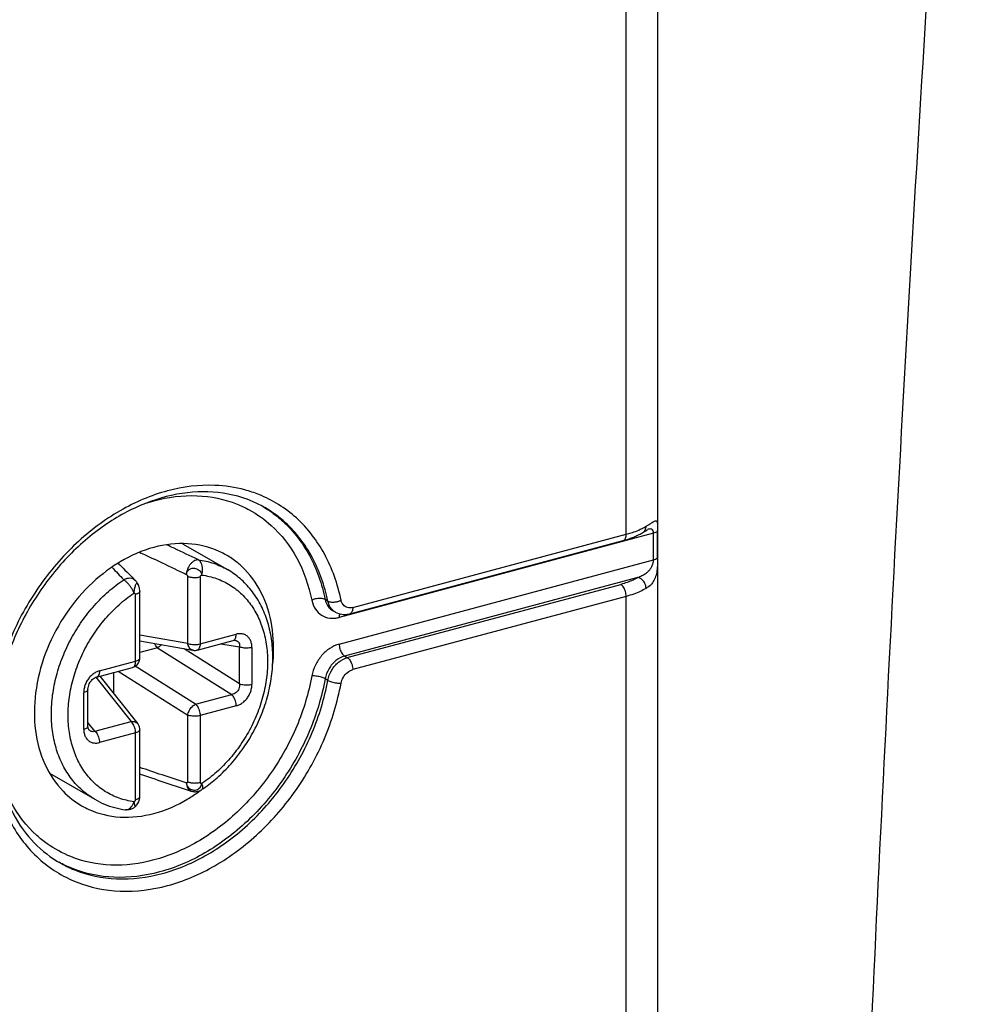
# Model space of a CAD drawing. Extents: x -423 to 950, y -225 to 672.
# Drawn here: x 308 to 327, y 490 to 511 of the extents above; entities that cross this region are included whole.
import ezdxf

# ---------------------------------------------------------------- set-up
doc = ezdxf.new("R2010")
doc.units = 0
doc.header["$LTSCALE"] = 2.574606
doc.header["$MEASUREMENT"] = 0
doc.layers.get('0').update_dxf_attribs({"linetype": 'CONTINUOUS'})

msp = doc.modelspace()

# ---------------------------------------------------------------- linework, layer by layer
for p, q in [((320.91027, 481.58364), (320.91027, 583.62986)), ((320.2548, 500.1261), (320.2548, 564.11184)), ((320.82014, 500.14796), (314.30681, 498.40203)), ((314.58834, 498.60718), (320.2548, 500.1261)), ((320.70472, 500.22886), (320.70413, 500.2287)), ((320.82014, 499.59636), (320.82014, 500.14796)), ((320.90712, 499.6563), (320.90712, 500.2079)), ((311.06147, 499.93117), (311.99095, 499.39432)), ((314.52748, 498.47903), (320.19397, 499.99796)), ((314.30681, 497.85043), (320.82014, 499.59636)), ((310.09056, 499.1614), (310.09044, 499.16152)), ((310.13092, 499.10752), (310.13103, 499.10733)), ((311.16876, 497.86435), (311.16876, 499.24809)), ((311.42459, 499.23798), (311.42459, 497.85424)), ((320.49917, 499.23124), (314.4194, 497.60153)), ((314.4757, 497.56901), (320.1422, 499.08793)), ((310.088, 497.49596), (310.088, 498.8797)), ((310.17539, 497.561), (310.17539, 498.94474)), ((314.07174, 498.74295), (314.01544, 498.77547)), ((320.2548, 498.83903), (314.58834, 497.32011)), ((320.2548, 481.09586), (320.2548, 498.83903)), ((314.16904, 498.54772), (314.22562, 498.51504)), ((314.22592, 498.51487), (314.22534, 498.51521)), ((311.16876, 497.86435), (310.17539, 498.03817)), ((311.42459, 497.85424), (312.17341, 498.05496)), ((310.17539, 497.91512), (311.27751, 497.72227)), ((311.36377, 497.72609), (312.11259, 497.92682)), ((311.85577, 497.85798), (312.24314, 497.79019)), ((310.54278, 497.77537), (310.17539, 497.67689)), ((310.54278, 497.77537), (312.08036, 496.80296)), ((312.24314, 497.02767), (311.09408, 497.75437)), ((312.24314, 497.02767), (312.24314, 497.79019)), ((312.49897, 497.78008), (312.49897, 497.01756)), ((309.33917, 497.29523), (310.088, 497.49596)), ((314.4194, 497.60153), (314.4757, 497.56901)), ((309.27835, 497.16709), (310.02718, 497.36782)), ((309.63118, 497.26167), (309.63118, 496.83029)), ((309.72921, 497.28794), (311.16876, 496.37753)), ((311.33154, 496.60224), (310.08237, 497.39225)), ((309.26621, 497.16315), (309.99495, 496.24396)), ((309.34912, 497.18606), (310.13212, 496.19843)), ((309.37535, 497.15298), (309.37535, 497.19309)), ((314.07174, 497.09783), (314.01544, 497.13035)), ((309.01362, 496.0833), (309.01362, 496.84582)), ((309.10101, 496.14833), (309.10101, 496.91086)), ((311.33154, 496.60224), (312.08036, 496.80296)), ((312.17341, 496.56815), (311.42459, 496.36742)), ((309.24612, 496.04323), (309.10101, 496.22627)), ((309.24612, 496.04323), (309.99495, 496.24396)), ((311.16876, 494.99379), (311.16876, 496.37753)), ((311.42459, 496.36742), (311.42459, 494.98368)), ((310.088, 496.00914), (309.33917, 495.80842)), ((310.088, 494.6254), (310.088, 496.00914)), ((310.17539, 494.69044), (310.17539, 496.07418)), ((308.30702, 495.1706), (309.24013, 494.63165))]:
    msp.add_line(p, q)
for points, knots in [([(277.23735, 406.09621), (279.83429, 406.6142), (283.79674, 407.24699), (289.14721, 408.14684), (294.37377, 409.16603), (300.7368, 410.79267), (307.9549, 413.42477), (313.56633, 416.4501), (317.45977, 419.47298), (319.87988, 421.93786), (321.80054, 424.60789), (323.80949, 428.37601), (325.50512, 433.65859), (326.47673, 440.48386), (326.69553, 447.71435), (326.41076, 455.19045), (325.86534, 462.74521), (325.30007, 470.20429), (324.97281, 476.9247), (325.03749, 482.89213), (325.34896, 490.27596), (325.81124, 499.75095), (326.42383, 510.3952), (327.05857, 520.09841), (327.44894, 529.51396), (327.23392, 539.52794), (326.41025, 548.65001), (325.30967, 556.19517), (324.33378, 563.72061), (324.08248, 570.60645), (323.52104, 576.74444), (323.03932, 580.74542), (322.45604, 584.75056), (321.8665, 588.29346), (321.31754, 591.35693), (320.85436, 593.47141), (320.40221, 595.09286), (320.02265, 596.23469), (319.59085, 597.30402), (318.92335, 598.64038), (317.861, 600.12354), (316.62683, 601.15735), (315.90195, 601.60064), (315.77091, 601.67626)], [0, 0, 0, 0, 7.94427204, 12.03396861, 16.27696909, 23.91709765, 31.7110971, 39.28145242, 42.92121446, 46.46460838, 49.60440599, 52.75521716, 59.2428812, 66.1188103, 73.38027115, 80.91574067, 88.55520039, 96.10236091, 103.35853429, 108.73054793, 113.99903183, 125.52938124, 137.18915388, 145.98386865, 154.70181687, 165.45162792, 176.00726196, 182.15397202, 188.32804638, 198.76005676, 202.80336872, 206.81670479, 210.84813037, 214.94453489, 217.59098549, 220.18482432, 221.43427464, 222.63934193, 223.79288935, 224.89068061, 227.11681438, 229.21163356, 229.66550268, 229.66550268, 229.66550268, 229.66550268]), ([(312.35246, 501.04677), (312.15052, 501.10119), (311.61281, 501.18104), (310.71249, 501.0656), (309.72556, 500.64049), (308.81601, 499.95365), (308.04448, 499.05223), (307.52648, 498.11354), (307.31119, 497.47885), (307.2437, 497.22269)], [0, 0, 0, 0, 0.62744147, 1.61554683, 2.67972257, 3.81663384, 5.00538532, 6.21424025, 7.00893527, 7.00893527, 7.00893527, 7.00893527]), ([(312.52318, 500.80121), (312.35749, 500.8731), (311.91271, 501.00985), (311.13966, 501.02765), (310.25874, 500.79329), (309.40846, 500.3269), (308.63645, 499.65799), (307.98786, 498.82662), (307.55444, 497.98471), (307.37081, 497.42363), (307.3132, 497.19739)], [0, 0, 0, 0, 0.54184919, 1.38335573, 2.28209304, 3.24649321, 4.26811445, 5.32577563, 6.39114869, 7.09152339, 7.09152339, 7.09152339, 7.09152339]), ([(310.27876, 500.76379), (310.34165, 500.78462), (310.6922, 500.8898), (311.34595, 500.97422), (312.02194, 500.83798), (312.3618, 500.67755), (312.44302, 500.63323)], [0, 0, 0, 0, 0.19875139, 1.09803819, 1.9455999, 2.22315649, 2.22315649, 2.22315649, 2.22315649]), ([(314.34588, 498.76006), (314.27585, 499.0921), (314.0612, 499.72258), (313.46598, 500.49901), (312.83841, 500.89185), (312.45122, 501.02016), (312.35246, 501.04677)], [0, 0, 0, 0, 1.01803866, 1.96525338, 2.88007302, 3.18692017, 3.18692017, 3.18692017, 3.18692017]), ([(314.07174, 498.74295), (314.00743, 499.05788), (313.80166, 499.65598), (313.30767, 500.3058), (312.91764, 500.59076), (312.76351, 500.67991)], [0, 0, 0, 0, 0.96427227, 1.86676081, 2.400944, 2.400944, 2.400944, 2.400944]), ([(312.90979, 500.5818), (312.98947, 500.5248), (313.30036, 500.27365), (313.74555, 499.68834), (313.95113, 499.0904), (314.01544, 498.77547)], [0, 0, 0, 0, 0.29389465, 1.19638319, 2.16065546, 2.16065546, 2.16065546, 2.16065546]), ([(312.89804, 500.31039), (313.11127, 500.11775), (313.48278, 499.63404), (313.67749, 499.06072), (313.74125, 498.75849)], [0, 0, 0, 0, 0.86207173, 1.78871622, 1.78871622, 1.78871622, 1.78871622]), ([(320.76438, 500.35309), (320.78632, 500.36713), (320.81703, 500.38687), (320.87482, 500.41485), (320.89577, 500.37993), (320.90066, 500.3626), (320.90196, 500.35624)], [0, 0, 0, 0, 0.078133637, 0.121653084, 0.158266568, 0.177747754, 0.177747754, 0.177747754, 0.177747754]), ([(320.90196, 500.35624), (320.90535, 500.33971), (320.90471, 500.29852), (320.90632, 500.25794), (320.90682, 500.23404)], [0, 0, 0, 0, 0.050607507, 0.122318077, 0.122318077, 0.122318077, 0.122318077]), ([(320.19395, 499.99808), (320.19548, 499.99844), (320.21629, 500.00442), (320.25014, 500.04953), (320.2548, 500.09791), (320.2548, 500.1261)], [0, 0, 0, 0, 0.004738857, 0.064657739, 0.149229244, 0.149229244, 0.149229244, 0.149229244]), ([(320.24409, 500.01202), (320.27676, 500.02161), (320.34069, 500.04206), (320.40343, 500.06596), (320.43392, 500.07871)], [0, 0, 0, 0, 0.102134653, 0.201278323, 0.201278323, 0.201278323, 0.201278323]), ([(320.36017, 500.15709), (320.3769, 500.16248), (320.44058, 500.18389), (320.53133, 500.21987), (320.60293, 500.25547), (320.62949, 500.27006)], [0, 0, 0, 0, 0.05275049, 0.201534408, 0.29241362, 0.29241362, 0.29241362, 0.29241362]), ([(320.43392, 500.07871), (320.4488, 500.08493), (320.49241, 500.10397), (320.53506, 500.12517), (320.56263, 500.14029)], [0, 0, 0, 0, 0.04839111, 0.142726854, 0.142726854, 0.142726854, 0.142726854]), ([(320.60107, 500.1621), (320.61479, 500.1711), (320.64414, 500.18812), (320.67159, 500.20458), (320.69478, 500.2208), (320.69324, 500.22606)], [0, 0, 0, 0, 0.049215866, 0.096723634, 0.11316389, 0.11316389, 0.11316389, 0.11316389]), ([(320.60236, 500.16327), (320.61871, 500.1733), (320.64739, 500.20183), (320.66051, 500.23956), (320.66387, 500.2589)], [0, 0, 0, 0, 0.057542922, 0.116417165, 0.116417165, 0.116417165, 0.116417165]), ([(320.82014, 500.14796), (320.81987, 500.16536), (320.81824, 500.19611), (320.79143, 500.23367), (320.7494, 500.23901), (320.72183, 500.23338), (320.70604, 500.2292), (320.70473, 500.22885)], [0, 0, 0, 0, 0.052187823, 0.090524169, 0.126405846, 0.171281414, 0.175373495, 0.175373495, 0.175373495, 0.175373495]), ([(320.90712, 500.2079), (320.9057, 500.19929), (320.8935, 500.18066), (320.86195, 500.16134), (320.83544, 500.15206), (320.82014, 500.14796)], [0, 0, 0, 0, 0.026174469, 0.062340192, 0.10986673, 0.10986673, 0.10986673, 0.10986673]), ([(311.9691, 499.6954), (311.92063, 499.72346), (311.67338, 499.8512), (311.16059, 499.97261), (310.69706, 499.91663), (310.46915, 499.85554)], [0, 0, 0, 0, 0.16801419, 0.83389982, 1.54173829, 1.54173829, 1.54173829, 1.54173829]), ([(311.38881, 499.5976), (311.22133, 499.67786), (311.00108, 499.78188), (310.78005, 499.88422), (310.72751, 499.90843)], [0, 0, 0, 0, 0.557152138, 0.730716652, 0.730716652, 0.730716652, 0.730716652]), ([(310.46915, 499.85554), (310.22363, 499.78973), (309.97062, 499.67811), (309.73859, 499.53733), (309.72387, 499.52823)], [0, 0, 0, 0, 0.762575355, 0.814466546, 0.814466546, 0.814466546, 0.814466546]), ([(309.72387, 499.52823), (309.50821, 499.39494), (309.08748, 499.05859), (308.57116, 498.41922), (308.19073, 497.66415), (307.9866, 496.86247), (307.9768, 496.07373), (308.16656, 495.35918), (308.51971, 494.82235), (308.82918, 494.58075), (308.96921, 494.49967)], [0, 0, 0, 0, 0.76057758, 1.60031096, 2.44717657, 3.27768082, 4.0611571, 4.78864267, 5.46397214, 5.94939703, 5.94939703, 5.94939703, 5.94939703]), ([(309.72487, 499.52672), (309.7475, 499.50441), (309.87, 499.38334), (309.99169, 499.26146), (310.0904, 499.16156)], [0, 0, 0, 0, 0.095343133, 0.516681166, 0.516681166, 0.516681166, 0.516681166]), ([(310.46938, 499.61397), (310.52528, 499.58776), (310.74922, 499.48226), (310.9724, 499.37519), (311.1395, 499.29396)], [0, 0, 0, 0, 0.185232454, 0.74261295, 0.74261295, 0.74261295, 0.74261295]), ([(311.38881, 499.59759), (311.37312, 499.59861), (311.33982, 499.59385), (311.29235, 499.57113), (311.24702, 499.53473), (311.20575, 499.48574), (311.17172, 499.4268), (311.14805, 499.36185), (311.14056, 499.31639), (311.13947, 499.294)], [0, 0, 0, 0, 0.047174286, 0.098450703, 0.156306095, 0.220274103, 0.289591517, 0.359395029, 0.426662177, 0.426662177, 0.426662177, 0.426662177]), ([(311.45926, 499.28134), (311.46547, 499.30209), (311.47438, 499.34467), (311.47736, 499.40884), (311.46996, 499.47005), (311.45255, 499.5244), (311.4261, 499.56848), (311.40172, 499.59014), (311.3888, 499.5976)], [0, 0, 0, 0, 0.064970382, 0.129827706, 0.191905531, 0.24899051, 0.299794218, 0.344540341, 0.344540341, 0.344540341, 0.344540341]), ([(311.38881, 499.5976), (311.49557, 499.58325), (311.70445, 499.53514), (311.8999, 499.44691), (311.99095, 499.39432)], [0, 0, 0, 0, 0.323157836, 0.638579617, 0.638579617, 0.638579617, 0.638579617]), ([(312.92808, 497.40364), (312.9554, 497.64627), (312.95704, 498.13826), (312.77198, 498.83563), (312.46796, 499.29732), (312.24698, 499.49817), (312.19022, 499.54377)], [0, 0, 0, 0, 0.73249232, 1.45997789, 2.13530735, 2.35374912, 2.35374912, 2.35374912, 2.35374912]), ([(320.49911, 499.23122), (320.52708, 499.24266), (320.57928, 499.26594), (320.64974, 499.30641), (320.70773, 499.35107), (320.75453, 499.4017), (320.79085, 499.46107), (320.81395, 499.52712), (320.81972, 499.57403), (320.82014, 499.59636)], [0, 0, 0, 0, 0.090651207, 0.171233213, 0.243230563, 0.309369494, 0.376960751, 0.450583544, 0.517590824, 0.517590824, 0.517590824, 0.517590824]), ([(320.90712, 499.6563), (320.90715, 499.61692), (320.90591, 499.53336), (320.89876, 499.40667), (320.87884, 499.28163), (320.83694, 499.16827), (320.76557, 499.07312), (320.70206, 499.02504), (320.66663, 499.00436)], [0, 0, 0, 0, 0.118142442, 0.250664808, 0.380435833, 0.496773506, 0.609412544, 0.732481489, 0.732481489, 0.732481489, 0.732481489]), ([(320.82014, 499.59637), (320.83545, 499.60048), (320.86197, 499.60976), (320.89351, 499.62908), (320.9057, 499.64771), (320.90712, 499.65631)], [0, 0, 0, 0, 0.04755188, 0.083710513, 0.109866085, 0.109866085, 0.109866085, 0.109866085]), ([(311.13948, 499.29398), (311.14065, 499.30974), (311.14824, 499.34086), (311.17568, 499.37976), (311.21385, 499.40739), (311.25854, 499.42254), (311.30575, 499.42499), (311.35181, 499.41518), (311.39341, 499.39419), (311.4274, 499.36342), (311.45104, 499.32503), (311.45826, 499.29591), (311.45926, 499.28134)], [0, 0, 0, 0, 0.047390648, 0.093663747, 0.139910022, 0.186485785, 0.233327042, 0.280048108, 0.326212151, 0.371524875, 0.415838841, 0.459648996, 0.459648996, 0.459648996, 0.459648996]), ([(311.1395, 499.29396), (311.1432, 499.29178), (311.15056, 499.28609), (311.15958, 499.27504), (311.1666, 499.26224), (311.16864, 499.25268), (311.16876, 499.24809)], [0, 0, 0, 0, 0.0128747415, 0.0276120741, 0.0425264249, 0.0563135519, 0.0563135519, 0.0563135519, 0.0563135519]), ([(311.42459, 499.23798), (311.42459, 499.24204), (311.42678, 499.25092), (311.43434, 499.26306), (311.44525, 499.27394), (311.45435, 499.27959), (311.45928, 499.28134)], [0, 0, 0, 0, 0.0121761422, 0.0266570528, 0.0424636865, 0.0581407447, 0.0581407447, 0.0581407447, 0.0581407447]), ([(311.45928, 499.28134), (311.56336, 499.26722), (311.76796, 499.21879), (312.05152, 499.0828), (312.2997, 498.88883), (312.50571, 498.64263), (312.66429, 498.35135), (312.77159, 498.02296), (312.82516, 497.66689), (312.82419, 497.29248), (312.76903, 496.90912), (312.66116, 496.52634), (312.50341, 496.15429), (312.29963, 495.80211), (312.05485, 495.47902), (311.77524, 495.19359), (311.56695, 495.03124), (311.45928, 494.95892)], [0, 0, 0, 0, 0.31511072, 0.62548916, 0.93637955, 1.25280005, 1.58188858, 1.92531141, 2.28399477, 2.65758171, 3.04458613, 3.44236462, 3.84735048, 4.25377415, 4.65995393, 5.06018106, 5.44929115, 5.44929115, 5.44929115, 5.44929115]), ([(311.49681, 494.85922), (311.59415, 494.92676), (311.7957, 495.0852), (312.07565, 495.36539), (312.3328, 495.69452), (312.55029, 496.05383), (312.72317, 496.43495), (312.84761, 496.82949), (312.92058, 497.22841), (312.94017, 497.62272), (312.90568, 498.00302), (312.81781, 498.36017), (312.67881, 498.6857), (312.49227, 498.97206), (312.26295, 499.21294), (312.08444, 499.34032), (311.99095, 499.39432)], [0, 0, 0, 0, 0.35542894, 0.76713528, 1.18525063, 1.60543894, 2.02422489, 2.43777563, 2.84343979, 3.23753114, 3.61857247, 3.98498532, 4.33645011, 4.67549117, 5.004763, 5.32866456, 5.32866456, 5.32866456, 5.32866456]), ([(308.34281, 496.40377), (308.34281, 496.53484), (308.36142, 496.80123), (308.44104, 497.1984), (308.57094, 497.59118), (308.74809, 497.97048), (308.9684, 498.32764), (309.22684, 498.65445), (309.51745, 498.94335), (309.73167, 499.10888), (309.84228, 499.18305)], [0, 0, 0, 0, 0.39319146, 0.79832425, 1.21227542, 1.63131936, 2.05139729, 2.46838402, 2.8783541, 3.2778849, 3.2778849, 3.2778849, 3.2778849]), ([(310.05332, 498.90448), (310.04677, 498.92286), (310.03046, 498.96035), (309.99988, 499.01496), (309.96365, 499.06775), (309.92419, 499.11521), (309.88419, 499.15422), (309.85603, 499.17508), (309.84225, 499.18303)], [0, 0, 0, 0, 0.058534424, 0.122303391, 0.187538899, 0.250365354, 0.307137448, 0.354868319, 0.354868319, 0.354868319, 0.354868319]), ([(310.09044, 499.16151), (310.08611, 499.16589), (310.06794, 499.18238), (310.02845, 499.20456), (309.96899, 499.21606), (309.90438, 499.20957), (309.86253, 499.19369), (309.84226, 499.18312)], [0, 0, 0, 0, 0.01845489, 0.073489017, 0.133263995, 0.197329602, 0.265912515, 0.265912515, 0.265912515, 0.265912515]), ([(310.05332, 498.90448), (310.05435, 498.92003), (310.05787, 498.95105), (310.06586, 498.99618), (310.07615, 499.03745), (310.08769, 499.07261), (310.1001, 499.097), (310.11129, 499.11495), (310.12579, 499.11528), (310.13017, 499.11006), (310.13138, 499.10777)], [0, 0, 0, 0, 0.046726843, 0.093587365, 0.137277971, 0.174655999, 0.203264874, 0.221663801, 0.23279809, 0.240568274, 0.240568274, 0.240568274, 0.240568274]), ([(310.1754, 498.94454), (310.17542, 498.96184), (310.17119, 499.00192), (310.1554, 499.05676), (310.13914, 499.09292), (310.13095, 499.10753)], [0, 0, 0, 0, 0.051902962, 0.120148557, 0.170392776, 0.170392776, 0.170392776, 0.170392776]), ([(311.42459, 499.23798), (311.41456, 499.23531), (311.39357, 499.23073), (311.36089, 499.22631), (311.32674, 499.22414), (311.29215, 499.22431), (311.25816, 499.22681), (311.22578, 499.23158), (311.19598, 499.23841), (311.17739, 499.24464), (311.16876, 499.24809)], [0, 0, 0, 0, 0.03114337, 0.0643633, 0.098841611, 0.133701442, 0.168048718, 0.201012562, 0.231787183, 0.259678928, 0.259678928, 0.259678928, 0.259678928]), ([(320.2548, 498.83903), (320.2548, 498.87295), (320.24383, 498.94048), (320.20638, 499.02717), (320.16535, 499.07456), (320.14219, 499.08794)], [0, 0, 0, 0, 0.101771199, 0.201765688, 0.281991801, 0.281991801, 0.281991801, 0.281991801]), ([(320.49917, 499.23124), (320.46608, 499.2113), (320.39338, 499.17374), (320.27371, 499.12631), (320.18756, 499.1001), (320.1422, 499.08793)], [0, 0, 0, 0, 0.115901793, 0.244854385, 0.385742415, 0.385742415, 0.385742415, 0.385742415]), ([(320.66663, 499.00436), (320.66663, 499.03836), (320.64962, 499.1059), (320.58988, 499.18797), (320.53074, 499.2231), (320.49913, 499.23122)], [0, 0, 0, 0, 0.102012622, 0.201133339, 0.299044581, 0.299044581, 0.299044581, 0.299044581]), ([(310.05331, 494.58204), (309.94922, 494.59615), (309.74463, 494.64459), (309.46106, 494.78058), (309.21288, 494.97455), (309.00687, 495.22075), (308.84829, 495.51203), (308.741, 495.84042), (308.68742, 496.19649), (308.68839, 496.5709), (308.74355, 496.95426), (308.85143, 497.33704), (309.00918, 497.70908), (309.21295, 498.06127), (309.45773, 498.38436), (309.73735, 498.66979), (309.94564, 498.83214), (310.05331, 498.90446)], [0, 0, 0, 0, 0.3151107, 0.62548914, 0.93637953, 1.25280004, 1.58188856, 1.9253114, 2.28399476, 2.6575817, 3.04458613, 3.44236462, 3.84735048, 4.25377415, 4.65995393, 5.06018106, 5.44929116, 5.44929116, 5.44929116, 5.44929116]), ([(310.05331, 498.90446), (310.05777, 498.90527), (310.06671, 498.90481), (310.07825, 498.89963), (310.08624, 498.89084), (310.088, 498.88332), (310.088, 498.8797)], [0, 0, 0, 0, 0.0136212347, 0.025927105, 0.0371656936, 0.0480263918, 0.0480263918, 0.0480263918, 0.0480263918]), ([(310.17537, 498.94454), (310.17535, 498.94196), (310.17439, 498.93437), (310.16801, 498.92207), (310.15505, 498.90927), (310.13693, 498.89768), (310.11413, 498.88749), (310.09711, 498.8822), (310.088, 498.8797)], [0, 0, 0, 0, 0.007728423, 0.022688711, 0.040491273, 0.061856411, 0.086868319, 0.115221653, 0.115221653, 0.115221653, 0.115221653]), ([(320.66663, 499.00436), (320.62847, 498.98134), (320.54459, 498.93805), (320.40653, 498.88333), (320.30713, 498.85306), (320.2548, 498.83903)], [0, 0, 0, 0, 0.133682615, 0.282466221, 0.445024195, 0.445024195, 0.445024195, 0.445024195]), ([(314.01544, 498.77547), (313.99209, 498.78895), (313.93063, 498.8019), (313.83636, 498.7947), (313.77132, 498.77375), (313.74124, 498.75849)], [0, 0, 0, 0, 0.080868419, 0.181420549, 0.28259572, 0.28259572, 0.28259572, 0.28259572]), ([(313.74125, 498.75849), (313.75527, 498.69417), (313.80009, 498.57254), (313.93544, 498.4359), (314.09431, 498.38041), (314.19767, 498.3831), (314.23947, 498.38883)], [0, 0, 0, 0, 0.197492969, 0.378698589, 0.558646326, 0.685213501, 0.685213501, 0.685213501, 0.685213501]), ([(314.01544, 498.77547), (314.02757, 498.71604), (314.06707, 498.62517), (314.14079, 498.56458), (314.16922, 498.54803)], [0, 0, 0, 0, 0.181991892, 0.280665557, 0.280665557, 0.280665557, 0.280665557]), ([(314.22552, 498.51551), (314.19709, 498.53206), (314.12337, 498.59265), (314.08387, 498.68352), (314.07174, 498.74295)], [0, 0, 0, 0, 0.098673667, 0.280665559, 0.280665559, 0.280665559, 0.280665559]), ([(314.07174, 498.74295), (314.09508, 498.72947), (314.15651, 498.71652), (314.22878, 498.72207), (314.27273, 498.73258), (314.28388, 498.73578)], [0, 0, 0, 0, 0.080868415, 0.181420545, 0.21621837, 0.21621837, 0.21621837, 0.21621837]), ([(314.58834, 498.60718), (314.55308, 498.59869), (314.47921, 498.59416), (314.40536, 498.64115), (314.37915, 498.67852), (314.37333, 498.6885)], [0, 0, 0, 0, 0.108799365, 0.210602778, 0.245254094, 0.245254094, 0.245254094, 0.245254094]), ([(314.5883, 498.60717), (314.5883, 498.57898), (314.58365, 498.5306), (314.54979, 498.48549), (314.52899, 498.47951), (314.52745, 498.47915)], [0, 0, 0, 0, 0.084576517, 0.144497454, 0.149229082, 0.149229082, 0.149229082, 0.149229082]), ([(312.11263, 497.92684), (312.12098, 497.92912), (312.13898, 497.93926), (312.15862, 497.96772), (312.17096, 498.00787), (312.17341, 498.03842), (312.17341, 498.05496)], [0, 0, 0, 0, 0.025964778, 0.059552713, 0.101164654, 0.150801392, 0.150801392, 0.150801392, 0.150801392]), ([(312.49897, 497.78008), (312.49897, 497.80664), (312.49403, 497.8583), (312.47029, 497.92973), (312.4315, 497.98916), (312.37942, 498.03358), (312.31632, 498.06066), (312.24551, 498.06872), (312.19738, 498.06139), (312.17341, 498.05496)], [0, 0, 0, 0, 0.079683731, 0.154340079, 0.223707424, 0.289971314, 0.356741044, 0.426637621, 0.501084522, 0.501084522, 0.501084522, 0.501084522]), ([(310.51297, 497.80841), (310.50301, 497.82209), (310.49268, 497.83978), (310.48404, 497.85819), (310.48263, 497.8613)], [0, 0, 0, 0, 0.0507786411, 0.0610138502, 0.0610138502, 0.0610138502, 0.0610138502]), ([(310.62513, 497.83639), (310.62215, 497.83312), (310.60824, 497.81851), (310.58207, 497.79595), (310.55589, 497.78085), (310.54278, 497.77537)], [0, 0, 0, 0, 0.013261962, 0.060523292, 0.103132875, 0.103132875, 0.103132875, 0.103132875]), ([(311.27746, 497.72229), (311.27095, 497.72344), (311.25228, 497.72858), (311.22367, 497.74605), (311.1967, 497.77773), (311.17751, 497.81822), (311.17074, 497.84851), (311.16876, 497.86435)], [0, 0, 0, 0, 0.019838811, 0.057704782, 0.098506223, 0.142978691, 0.190852847, 0.190852847, 0.190852847, 0.190852847]), ([(311.16876, 497.86435), (311.18299, 497.85861), (311.21464, 497.84942), (311.26543, 497.84173), (311.31973, 497.83965), (311.37344, 497.84336), (311.40821, 497.84985), (311.42459, 497.85424)], [0, 0, 0, 0, 0.046021582, 0.09836531, 0.153799107, 0.208716267, 0.259570542, 0.259570542, 0.259570542, 0.259570542]), ([(311.42459, 497.85424), (311.42459, 497.83812), (311.42223, 497.80808), (311.4103, 497.76816), (311.39083, 497.73906), (311.37242, 497.72846), (311.36377, 497.7261)], [0, 0, 0, 0, 0.048358335, 0.089760817, 0.123906541, 0.150826913, 0.150826913, 0.150826913, 0.150826913]), ([(312.11264, 497.92683), (312.11636, 497.92783), (312.12595, 497.92996), (312.13806, 497.93101), (312.14625, 497.9302), (312.14845, 497.92982)], [0, 0, 0, 0, 0.0115401677, 0.0294517314, 0.0361523266, 0.0361523266, 0.0361523266, 0.0361523266]), ([(312.14855, 497.9298), (312.1563, 497.92844), (312.17675, 497.92311), (312.20697, 497.90617), (312.23243, 497.87466), (312.24534, 497.83435), (312.24511, 497.8052), (312.24314, 497.79019)], [0, 0, 0, 0, 0.023616233, 0.063118392, 0.101626394, 0.142267467, 0.187676506, 0.187676506, 0.187676506, 0.187676506]), ([(314.30681, 497.85043), (314.23835, 497.83108), (314.10261, 497.76796), (313.93419, 497.61442), (313.80545, 497.41824), (313.75623, 497.26751), (313.74125, 497.19078)], [0, 0, 0, 0, 0.213431226, 0.440570641, 0.675492459, 0.910031652, 0.910031652, 0.910031652, 0.910031652]), ([(314.30679, 497.85043), (314.30679, 497.81651), (314.31775, 497.74898), (314.35521, 497.66229), (314.39624, 497.6149), (314.4194, 497.60153)], [0, 0, 0, 0, 0.101771199, 0.20176569, 0.281991804, 0.281991804, 0.281991804, 0.281991804]), ([(310.54278, 497.77537), (310.53923, 497.77844), (310.53223, 497.78509), (310.52229, 497.79615), (310.51604, 497.80419), (310.51297, 497.80841)], [0, 0, 0, 0, 0.0140621982, 0.0289362592, 0.0445782568, 0.0445782568, 0.0445782568, 0.0445782568]), ([(311.27745, 497.72228), (311.28344, 497.72123), (311.30085, 497.71899), (311.32999, 497.71909), (311.35269, 497.72312), (311.36377, 497.72609)], [0, 0, 0, 0, 0.018237911, 0.0525832263, 0.0869979116, 0.0869979116, 0.0869979116, 0.0869979116]), ([(312.49897, 497.78008), (312.48263, 497.7757), (312.4484, 497.76931), (312.39544, 497.76555), (312.34156, 497.76742), (312.29019, 497.77497), (312.2578, 497.78427), (312.24314, 497.79019)], [0, 0, 0, 0, 0.050745446, 0.104095966, 0.159035937, 0.212134017, 0.259569125, 0.259569125, 0.259569125, 0.259569125]), ([(310.02717, 497.36782), (310.03583, 497.37018), (310.05424, 497.38078), (310.07371, 497.40988), (310.08564, 497.4498), (310.088, 497.47984), (310.088, 497.49596)], [0, 0, 0, 0, 0.026920373, 0.061066095, 0.102468576, 0.150826911, 0.150826911, 0.150826911, 0.150826911]), ([(310.02718, 497.36782), (310.04408, 497.37235), (310.07725, 497.38611), (310.11967, 497.41904), (310.15163, 497.46169), (310.17106, 497.51006), (310.17539, 497.54415), (310.17539, 497.561)], [0, 0, 0, 0, 0.052509254, 0.106283497, 0.159223041, 0.210506884, 0.2610318, 0.2610318, 0.2610318, 0.2610318]), ([(310.088, 497.49596), (310.10208, 497.49973), (310.12704, 497.50824), (310.15716, 497.52584), (310.17338, 497.54505), (310.17519, 497.55742), (310.17518, 497.561)], [0, 0, 0, 0, 0.043752631, 0.078458304, 0.104389817, 0.11510309, 0.11510309, 0.11510309, 0.11510309]), ([(314.4194, 497.60153), (314.35428, 497.58407), (314.22683, 497.51395), (314.08455, 497.34664), (314.0291, 497.20458), (314.01544, 497.13035)], [0, 0, 0, 0, 0.202243949, 0.421921605, 0.648371436, 0.648371436, 0.648371436, 0.648371436]), ([(314.07174, 497.09783), (314.0854, 497.17206), (314.14085, 497.31412), (314.28313, 497.48143), (314.41058, 497.55155), (314.4757, 497.56901)], [0, 0, 0, 0, 0.22644983, 0.446127486, 0.648371435, 0.648371435, 0.648371435, 0.648371435]), ([(314.4757, 497.56901), (314.49886, 497.55563), (314.53989, 497.50825), (314.57734, 497.42155), (314.5883, 497.35403), (314.5883, 497.3201)], [0, 0, 0, 0, 0.080226113, 0.180220602, 0.281991801, 0.281991801, 0.281991801, 0.281991801]), ([(309.33917, 497.29523), (309.31385, 497.28845), (309.26337, 497.26833), (309.19442, 497.2227), (309.13327, 497.16337), (309.08242, 497.09315), (309.04384, 497.01472), (309.01946, 496.93138), (309.01362, 496.87402), (309.01362, 496.84582)], [0, 0, 0, 0, 0.078641666, 0.161518509, 0.24657876, 0.332866536, 0.420356223, 0.50750101, 0.592093014, 0.592093014, 0.592093014, 0.592093014]), ([(309.33917, 497.29523), (309.33917, 497.27914), (309.33686, 497.24948), (309.32515, 497.20994), (309.30607, 497.18064), (309.28741, 497.16956), (309.27837, 497.1671)], [0, 0, 0, 0, 0.048266666, 0.088632276, 0.122676595, 0.150803783, 0.150803783, 0.150803783, 0.150803783]), ([(314.34588, 497.03725), (314.35485, 497.081), (314.38644, 497.16591), (314.4717, 497.26731), (314.54905, 497.3085), (314.58834, 497.32011)], [0, 0, 0, 0, 0.13395819, 0.266278649, 0.389196733, 0.389196733, 0.389196733, 0.389196733]), ([(308.08188, 493.40477), (308.30815, 493.20034), (308.84272, 492.86494), (309.78703, 492.67581), (310.78866, 492.80427), (311.77582, 493.22941), (312.68528, 493.91619), (313.45691, 494.81781), (314.03931, 495.87294), (314.27183, 496.64649), (314.34588, 497.03725)], [0, 0, 0, 0, 0.91481964, 1.84609125, 2.83419661, 3.89837235, 5.03528363, 6.22403511, 7.43289004, 8.62604286, 8.62604286, 8.62604286, 8.62604286]), ([(313.74125, 497.19078), (313.67384, 496.8351), (313.46221, 496.13103), (312.93214, 495.1707), (312.22987, 494.35014), (311.40219, 493.72507), (310.50365, 493.33821), (309.59241, 493.22107), (308.82396, 493.37547), (308.40927, 493.60273), (308.25804, 493.71006)], [0, 0, 0, 0, 1.08603915, 2.18623284, 3.26813014, 4.30284702, 5.27136641, 6.17065321, 7.01821492, 7.57454913, 7.57454913, 7.57454913, 7.57454913]), ([(309.10101, 496.91089), (309.10101, 496.92216), (309.10332, 496.95157), (309.11531, 496.99877), (309.13895, 497.04981), (309.1711, 497.09538), (309.20866, 497.13189), (309.24509, 497.15534), (309.26888, 497.16456), (309.27829, 497.16708)], [0, 0, 0, 0, 0.033813068, 0.088173418, 0.145156374, 0.201636398, 0.25452786, 0.301382083, 0.330584236, 0.330584236, 0.330584236, 0.330584236]), ([(314.01544, 497.13035), (313.94728, 496.76003), (313.72438, 496.02598), (313.17336, 495.02026), (312.43703, 494.15648), (311.56686, 493.49626), (310.91099, 493.21357), (310.58176, 493.12532)], [0, 0, 0, 0, 1.12959606, 2.28070379, 3.41803446, 4.50912962, 5.53169582, 5.53169582, 5.53169582, 5.53169582]), ([(310.63806, 493.0928), (310.96729, 493.18106), (311.62316, 493.46374), (312.49333, 494.12396), (313.22966, 494.98774), (313.78068, 495.99346), (314.00358, 496.72752), (314.07174, 497.09783)], [0, 0, 0, 0, 1.0225662, 2.11366136, 3.25099203, 4.40209976, 5.53169582, 5.53169582, 5.53169582, 5.53169582]), ([(312.24314, 497.02767), (312.24523, 497.0101), (312.24498, 496.97477), (312.23179, 496.92417), (312.20713, 496.87918), (312.17242, 496.84218), (312.12948, 496.81529), (312.09698, 496.80555), (312.08036, 496.80296)], [0, 0, 0, 0, 0.053087437, 0.10469088, 0.155375144, 0.205391197, 0.255255948, 0.305711346, 0.305711346, 0.305711346, 0.305711346]), ([(312.17341, 496.56815), (312.19873, 496.57493), (312.24922, 496.59505), (312.31817, 496.64068), (312.37932, 496.70001), (312.43016, 496.77023), (312.46875, 496.84865), (312.49313, 496.932), (312.49897, 496.98936), (312.49897, 497.01756)], [0, 0, 0, 0, 0.078641668, 0.161518509, 0.24657876, 0.332866537, 0.420356225, 0.507501012, 0.592093016, 0.592093016, 0.592093016, 0.592093016]), ([(312.24314, 497.02767), (312.25733, 497.02194), (312.28846, 497.0129), (312.33849, 497.00521), (312.39231, 497.00295), (312.44657, 497.00649), (312.4821, 497.01304), (312.49897, 497.01756)], [0, 0, 0, 0, 0.045918714, 0.096727554, 0.151576489, 0.207192717, 0.259570265, 0.259570265, 0.259570265, 0.259570265]), ([(314.01544, 497.13035), (313.99112, 497.14439), (313.93198, 497.16612), (313.83976, 497.18619), (313.77327, 497.19169), (313.74125, 497.19078)], [0, 0, 0, 0, 0.084225244, 0.186993756, 0.283083791, 0.283083791, 0.283083791, 0.283083791]), ([(314.07174, 497.09783), (314.09605, 497.08379), (314.15519, 497.06205), (314.24742, 497.04198), (314.31391, 497.03648), (314.34592, 497.0374)], [0, 0, 0, 0, 0.084225242, 0.186993751, 0.283083692, 0.283083692, 0.283083692, 0.283083692]), ([(309.10083, 496.91085), (309.10084, 496.90751), (309.0992, 496.89554), (309.08361, 496.87632), (309.05338, 496.85837), (309.02806, 496.84969), (309.01362, 496.84582)], [0, 0, 0, 0, 0.010028734, 0.035456578, 0.070228362, 0.115097675, 0.115097675, 0.115097675, 0.115097675]), ([(312.17341, 496.56815), (312.17341, 496.5859), (312.17029, 496.62171), (312.15798, 496.67429), (312.1387, 496.72416), (312.11338, 496.76813), (312.09192, 496.79296), (312.08036, 496.80296)], [0, 0, 0, 0, 0.053266677, 0.107305517, 0.161547032, 0.213078048, 0.258933503, 0.258933503, 0.258933503, 0.258933503]), ([(308.34287, 496.3849), (308.34286, 496.387), (308.34284, 496.39119), (308.34282, 496.39748), (308.34281, 496.40167), (308.34281, 496.40377)], [0, 0, 0, 0, 0.0062858774, 0.0125755472, 0.0188690006, 0.0188690006, 0.0188690006, 0.0188690006]), ([(311.16876, 496.37753), (311.1709, 496.39292), (311.17863, 496.42437), (311.19805, 496.46983), (311.22463, 496.51295), (311.2567, 496.55102), (311.29224, 496.58165), (311.31843, 496.59676), (311.33154, 496.60224)], [0, 0, 0, 0, 0.046612009, 0.096541854, 0.147753028, 0.198032079, 0.245293408, 0.28790299, 0.28790299, 0.28790299, 0.28790299]), ([(311.33154, 496.60224), (311.34275, 496.59253), (311.36383, 496.56834), (311.38913, 496.525), (311.40882, 496.47483), (311.42141, 496.42158), (311.42459, 496.38521), (311.42459, 496.36742)], [0, 0, 0, 0, 0.0444934, 0.09527204, 0.149959709, 0.205558125, 0.258936717, 0.258936717, 0.258936717, 0.258936717]), ([(309.24013, 494.63165), (309.1476, 494.6851), (308.9722, 494.81171), (308.74974, 495.05214), (308.57175, 495.3371), (308.44161, 495.66016), (308.36189, 496.01364), (308.34372, 496.25957), (308.34287, 496.3849)], [0, 0, 0, 0, 0.32055867, 0.64382404, 0.97684367, 1.32289139, 1.68376511, 2.05977461, 2.05977461, 2.05977461, 2.05977461]), ([(309.99495, 496.24396), (310.00996, 496.24621), (310.03961, 496.24735), (310.08171, 496.23773), (310.11255, 496.21968), (310.12723, 496.20455), (310.13198, 496.19858)], [0, 0, 0, 0, 0.045550063, 0.087982892, 0.127912089, 0.150786278, 0.150786278, 0.150786278, 0.150786278]), ([(310.088, 496.00914), (310.088, 496.02693), (310.08482, 496.0633), (310.07223, 496.11655), (310.05253, 496.16672), (310.02724, 496.21006), (310.00616, 496.23425), (309.99495, 496.24396)], [0, 0, 0, 0, 0.053378591, 0.108977007, 0.163664677, 0.214443318, 0.258936716, 0.258936716, 0.258936716, 0.258936716]), ([(311.42459, 496.36742), (311.40821, 496.36303), (311.37344, 496.35654), (311.31973, 496.35283), (311.26543, 496.35491), (311.21464, 496.3626), (311.18299, 496.37179), (311.16876, 496.37753)], [0, 0, 0, 0, 0.050854275, 0.105771435, 0.161205232, 0.21354896, 0.259570542, 0.259570542, 0.259570542, 0.259570542]), ([(309.01362, 496.0833), (309.01361, 496.05673), (309.01856, 496.00508), (309.04229, 495.93365), (309.08109, 495.87422), (309.13317, 495.8298), (309.19627, 495.80272), (309.26707, 495.79466), (309.3152, 495.80199), (309.33917, 495.80842)], [0, 0, 0, 0, 0.079683731, 0.154340081, 0.223707424, 0.289971316, 0.356741045, 0.42663762, 0.501084521, 0.501084521, 0.501084521, 0.501084521]), ([(309.01362, 496.0833), (309.02768, 496.08707), (309.05236, 496.09546), (309.08222, 496.11286), (309.09873, 496.13176), (309.10078, 496.14443), (309.10079, 496.14828)], [0, 0, 0, 0, 0.043672464, 0.077558546, 0.103496392, 0.115062404, 0.115062404, 0.115062404, 0.115062404]), ([(309.11989, 496.07496), (309.1183, 496.07696), (309.11305, 496.0849), (309.10592, 496.10266), (309.10177, 496.12548), (309.10101, 496.14163), (309.10101, 496.1483)], [0, 0, 0, 0, 0.0076558164, 0.0284451476, 0.0568458946, 0.0768699919, 0.0768699919, 0.0768699919, 0.0768699919]), ([(309.24612, 496.04323), (309.23341, 496.03804), (309.20733, 496.03159), (309.16797, 496.03685), (309.1389, 496.05394), (309.12478, 496.06879), (309.1199, 496.07496)], [0, 0, 0, 0, 0.041191568, 0.078760631, 0.116259891, 0.139854005, 0.139854005, 0.139854005, 0.139854005]), ([(309.24612, 496.04323), (309.25731, 496.03355), (309.27804, 496.00977), (309.3031, 495.96716), (309.32286, 495.91755), (309.33584, 495.86384), (309.33917, 495.82673), (309.33917, 495.80842)], [0, 0, 0, 0, 0.044394279, 0.093674892, 0.147745142, 0.203992995, 0.258937158, 0.258937158, 0.258937158, 0.258937158]), ([(310.17518, 496.07418), (310.17519, 496.07061), (310.17338, 496.05823), (310.15716, 496.03902), (310.12704, 496.02142), (310.10208, 496.01292), (310.088, 496.00914)], [0, 0, 0, 0, 0.010713274, 0.036644786, 0.071350459, 0.11510309, 0.11510309, 0.11510309, 0.11510309]), ([(310.17539, 496.07418), (310.17539, 496.09143), (310.1709, 496.12596), (310.1538, 496.16774), (310.13838, 496.19053), (310.13198, 496.19859)], [0, 0, 0, 0, 0.051759951, 0.103093512, 0.13395782, 0.13395782, 0.13395782, 0.13395782]), ([(311.13935, 494.97155), (310.97158, 495.02553), (310.64967, 495.13104), (310.32895, 495.24012), (310.17537, 495.29326)], [0, 0, 0, 0, 0.52872008, 1.01625743, 1.01625743, 1.01625743, 1.01625743]), ([(310.17537, 495.15946), (310.19402, 495.15297), (310.3808, 495.08805), (310.73573, 494.96714), (311.07325, 494.85641), (311.24194, 494.80214)], [0, 0, 0, 0, 0.05923492, 0.59323649, 1.12485823, 1.12485823, 1.12485823, 1.12485823]), ([(311.16876, 494.99379), (311.16876, 494.99172), (311.16833, 494.98775), (311.16577, 494.98072), (311.15972, 494.97389), (311.14983, 494.97004), (311.14271, 494.97051), (311.1394, 494.97157), (311.13936, 494.97158)], [0, 0, 0, 0, 0.0061981812, 0.0118480701, 0.0222579079, 0.0324033739, 0.0427133526, 0.0428311316, 0.0428311316, 0.0428311316, 0.0428311316]), ([(311.16876, 494.99379), (311.17739, 494.99034), (311.19598, 494.98411), (311.22578, 494.97728), (311.25816, 494.97252), (311.29215, 494.97001), (311.32674, 494.96984), (311.36089, 494.97201), (311.39357, 494.97643), (311.41456, 494.98101), (311.42459, 494.98368)], [0, 0, 0, 0, 0.027891745, 0.058666366, 0.09163021, 0.125977486, 0.160837317, 0.195315628, 0.228535558, 0.259678928, 0.259678928, 0.259678928, 0.259678928]), ([(311.45928, 494.95892), (311.45482, 494.9581), (311.44589, 494.95855), (311.43434, 494.96374), (311.42635, 494.97253), (311.42459, 494.98006), (311.42459, 494.98368)], [0, 0, 0, 0, 0.0136106637, 0.0259206095, 0.0371692157, 0.0480328568, 0.0480328568, 0.0480328568, 0.0480328568]), ([(308.25804, 493.71006), (308.18216, 493.76391), (307.88475, 494.0021), (307.58545, 494.39215), (307.41983, 494.74192), (307.38169, 494.83378)], [0, 0, 0, 0, 0.27913903, 1.14121076, 1.43961347, 1.43961347, 1.43961347, 1.43961347]), ([(310.46915, 494.33953), (310.71468, 494.40534), (311.03373, 494.54605), (311.32048, 494.73388), (311.39259, 494.78538)], [0, 0, 0, 0, 0.76257535, 1.02842185, 1.02842185, 1.02842185, 1.02842185]), ([(311.13947, 494.97156), (311.14042, 494.95127), (311.14602, 494.91324), (311.16679, 494.86248), (311.19835, 494.82348), (311.22678, 494.80708), (311.24169, 494.80222), (311.24197, 494.80213)], [0, 0, 0, 0, 0.06094372, 0.114161714, 0.162750407, 0.208891432, 0.209787041, 0.209787041, 0.209787041, 0.209787041]), ([(311.13947, 494.97154), (311.14028, 494.95679), (311.14688, 494.92687), (311.16982, 494.88641), (311.20445, 494.85325), (311.24791, 494.83075), (311.29632, 494.82117), (311.34525, 494.82565), (311.3901, 494.84391), (311.42655, 494.87435), (311.45117, 494.91388), (311.45817, 494.94393), (311.45926, 494.9589)], [0, 0, 0, 0, 0.044324614, 0.09021892, 0.137643566, 0.186143172, 0.235069037, 0.283707988, 0.331490999, 0.378165588, 0.423818222, 0.468870696, 0.468870696, 0.468870696, 0.468870696]), ([(311.2421, 494.80216), (311.26396, 494.79515), (311.31007, 494.78711), (311.38023, 494.79451), (311.42909, 494.8144), (311.45348, 494.82971), (311.45778, 494.83259)], [0, 0, 0, 0, 0.06888435, 0.138310789, 0.209151107, 0.224682976, 0.224682976, 0.224682976, 0.224682976]), ([(311.47545, 494.8896), (311.47631, 494.87924), (311.47598, 494.8609), (311.46782, 494.84063), (311.45975, 494.83405), (311.4577, 494.83271)], [0, 0, 0, 0, 0.0311756311, 0.0546529457, 0.0620037774, 0.0620037774, 0.0620037774, 0.0620037774]), ([(311.45926, 494.9589), (311.46222, 494.95066), (311.46731, 494.93472), (311.47286, 494.91156), (311.47491, 494.89665), (311.47545, 494.8896)], [0, 0, 0, 0, 0.0262845858, 0.0501477526, 0.0713525188, 0.0713525188, 0.0713525188, 0.0713525188]), ([(307.24365, 494.76697), (307.30874, 494.55461), (307.51213, 494.0534), (307.8476, 493.61643), (308.08188, 493.40477)], [0, 0, 0, 0, 0.66634474, 1.61355947, 1.61355947, 1.61355947, 1.61355947]), ([(307.39252, 494.68223), (307.42445, 494.59845), (307.562, 494.2785), (307.88315, 493.78971), (308.26228, 493.47265), (308.45668, 493.35299)], [0, 0, 0, 0, 0.26895583, 1.04415401, 1.72897459, 1.72897459, 1.72897459, 1.72897459]), ([(309.24013, 494.63165), (309.30469, 494.59436), (309.4395, 494.52798), (309.65432, 494.45539), (309.80352, 494.42574), (309.87926, 494.41556)], [0, 0, 0, 0, 0.223660512, 0.449252399, 0.678512959, 0.678512959, 0.678512959, 0.678512959]), ([(309.88126, 494.41531), (309.89483, 494.41377), (309.92436, 494.41694), (309.96551, 494.43903), (310.00225, 494.47581), (310.0328, 494.52458), (310.04722, 494.56214), (310.05332, 494.58204)], [0, 0, 0, 0, 0.040965183, 0.086209792, 0.137617529, 0.195239379, 0.257655154, 0.257655154, 0.257655154, 0.257655154]), ([(310.088, 494.6254), (310.088, 494.62134), (310.0858, 494.61246), (310.07824, 494.6003), (310.06733, 494.58942), (310.05823, 494.58378), (310.05331, 494.58204)], [0, 0, 0, 0, 0.0121796024, 0.0266731556, 0.0424844773, 0.0581440847, 0.0581440847, 0.0581440847, 0.0581440847]), ([(310.05332, 494.58204), (310.05427, 494.56859), (310.05698, 494.54458), (310.06512, 494.51551), (310.07455, 494.49438), (310.09102, 494.4899), (310.09789, 494.49524), (310.10027, 494.49788)], [0, 0, 0, 0, 0.040431891, 0.071619534, 0.092169853, 0.105403081, 0.116066521, 0.116066521, 0.116066521, 0.116066521]), ([(310.088, 494.6254), (310.09711, 494.6279), (310.11413, 494.63319), (310.13693, 494.64338), (310.15505, 494.65497), (310.16801, 494.66777), (310.17441, 494.68011), (310.17536, 494.68774), (310.17537, 494.69035)], [0, 0, 0, 0, 0.028353333, 0.05336524, 0.074730378, 0.092532942, 0.10749323, 0.115335091, 0.115335091, 0.115335091, 0.115335091]), ([(310.10145, 494.49955), (310.10612, 494.50494), (310.12065, 494.52321), (310.14227, 494.55807), (310.16264, 494.60559), (310.17343, 494.65081), (310.17538, 494.67948), (310.17539, 494.69035)], [0, 0, 0, 0, 0.021417265, 0.069947488, 0.122561671, 0.175913674, 0.208523163, 0.208523163, 0.208523163, 0.208523163]), ([(308.96921, 494.49967), (309.01768, 494.4716), (309.26493, 494.34386), (309.77772, 494.22245), (310.24125, 494.27844), (310.46915, 494.33953)], [0, 0, 0, 0, 0.16801419, 0.83389982, 1.5417383, 1.5417383, 1.5417383, 1.5417383]), ([(310.10147, 494.49958), (310.08821, 494.48428), (310.05677, 494.45586), (309.9992, 494.42569), (309.93782, 494.4121), (309.89703, 494.41317), (309.87912, 494.41558)], [0, 0, 0, 0, 0.060762172, 0.125681558, 0.192861501, 0.247052138, 0.247052138, 0.247052138, 0.247052138]), ([(310.58176, 493.12532), (310.27619, 493.04341), (309.65658, 492.96394), (308.94411, 493.10963), (308.58658, 493.28015), (308.50112, 493.32726)], [0, 0, 0, 0, 0.94906319, 1.84208392, 2.13485115, 2.13485115, 2.13485115, 2.13485115]), ([(308.51261, 493.32004), (308.6119, 493.26261), (308.98338, 493.08057), (309.71283, 492.93144), (310.33249, 493.01089), (310.63806, 493.0928)], [0, 0, 0, 0, 0.34412439, 1.23714512, 2.18620831, 2.18620831, 2.18620831, 2.18620831])]:
    msp.add_open_spline(points, degree=3, knots=knots)
for points in [[(312.76369, 500.68022), (312.68598, 500.72511), (312.60551, 500.76549), (312.52318, 500.80121)], [(312.73786, 500.69441), (312.79667, 500.65926), (312.85407, 500.62166), (312.90979, 500.5818)], [(312.44302, 500.63323), (312.60627, 500.54416), (312.76005, 500.43507), (312.89804, 500.31039)], [(320.62949, 500.27006), (320.64201, 500.27693), (320.6544, 500.28405), (320.66663, 500.29143)], [(320.66387, 500.2589), (320.66573, 500.26962), (320.66663, 500.28055), (320.66663, 500.29143)], [(320.66663, 500.29143), (320.69934, 500.31177), (320.73194, 500.33231), (320.76438, 500.35309)], [(320.2548, 500.1261), (320.29016, 500.13558), (320.32532, 500.14587), (320.36017, 500.15709)], [(320.56263, 500.14029), (320.57605, 500.14764), (320.58932, 500.15527), (320.60242, 500.16317)], [(320.90682, 500.23404), (320.90701, 500.22533), (320.90713, 500.21661), (320.90712, 500.2079)], [(320.19397, 499.99796), (320.21073, 500.00245), (320.22744, 500.00713), (320.24409, 500.01202)], [(310.17113, 499.7527), (310.21471, 499.7326), (310.25826, 499.71243), (310.30179, 499.69221)], [(310.30179, 499.69221), (310.3577, 499.66623), (310.41356, 499.64015), (310.46938, 499.61397)], [(312.19022, 499.54377), (312.12054, 499.59974), (312.04644, 499.65062), (311.9691, 499.6954)], [(309.59753, 499.44321), (309.67954, 499.3569), (309.76111, 499.27016), (309.84228, 499.18305)], [(310.13102, 499.10733), (310.12007, 499.12699), (310.10634, 499.14534), (310.09053, 499.16136)], [(314.28388, 498.73578), (314.30521, 498.74191), (314.32614, 498.7499), (314.34593, 498.75994)], [(314.35749, 498.72175), (314.3527, 498.73421), (314.34888, 498.74706), (314.34588, 498.76006)], [(314.37333, 498.6885), (314.36714, 498.6991), (314.36189, 498.71029), (314.35749, 498.72175)], [(314.22593, 498.51487), (314.26699, 498.49125), (314.31337, 498.47531), (314.36024, 498.46846)], [(314.31861, 498.47763), (314.31301, 498.46342), (314.30979, 498.44819), (314.30821, 498.433)], [(314.36024, 498.46846), (314.37833, 498.46582), (314.39665, 498.46448), (314.41493, 498.46437)], [(314.41493, 498.46437), (314.43365, 498.46427), (314.45242, 498.46545), (314.47099, 498.46785)], [(314.47099, 498.46785), (314.49003, 498.47031), (314.50894, 498.47406), (314.52748, 498.47903)], [(314.23947, 498.38883), (314.26213, 498.39194), (314.28464, 498.39642), (314.30681, 498.40203)], [(314.30821, 498.433), (314.30715, 498.42272), (314.30679, 498.41237), (314.30679, 498.40203)], [(311.39259, 494.78538), (311.40785, 494.79628), (311.42301, 494.8073), (311.43807, 494.81845)], [(311.45774, 494.83256), (311.47084, 494.84134), (311.48386, 494.85023), (311.49681, 494.85922)], [(309.87927, 494.41556), (309.87993, 494.41547), (309.8806, 494.41539), (309.88126, 494.41531)], [(310.10027, 494.49788), (310.10072, 494.49839), (310.10117, 494.49892), (310.10159, 494.49945)], [(308.45668, 493.35299), (308.4751, 493.34165), (308.49369, 493.33056), (308.51243, 493.31974)]]:
    msp.add_open_spline(points, degree=3)

doc.saveas('drawing.dxf')
